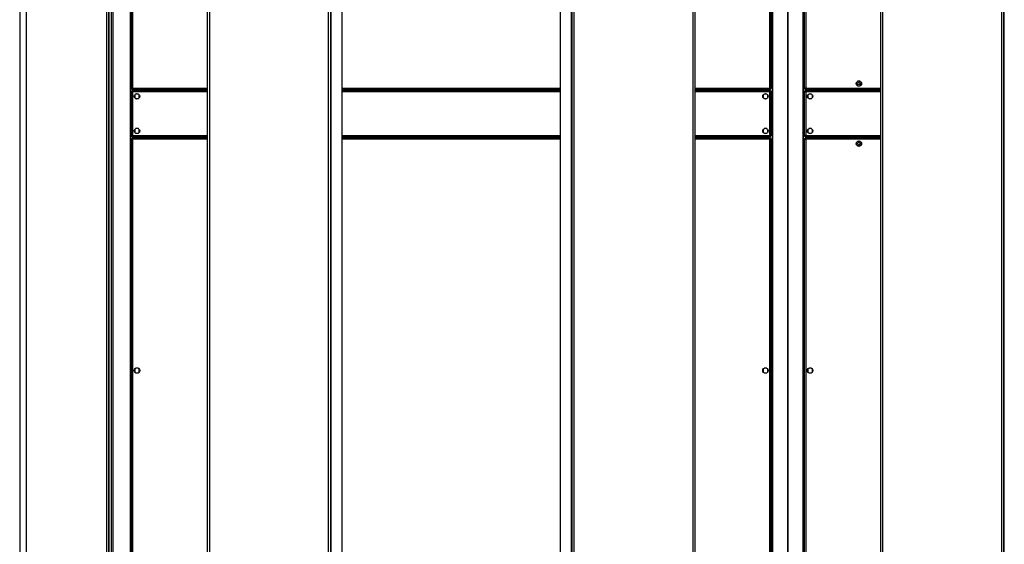
# Model space of a CAD drawing. Units: millimetres. Extents: x 439 to 12543, y -117 to 8628.
# Drawn here: x 9869 to 11149, y 6555 to 7237 of the extents above; entities that cross this region are included whole.
import ezdxf

# ---------------------------------------------------------------- set-up
doc = ezdxf.new("R2010")
doc.units = ezdxf.units.MM

msp = doc.modelspace()

# ---------------------------------------------------------------- linework, layer by layer
at = {"linetype": 'Continuous', "lineweight": 25}
for p, q in [((10274.3, 5971.9), (10274.3, 8257.9)), ((10586.3, 8257.9), (10586.3, 5971.9)), ((11149.3, 5971.9), (11149.3, 8257.9)), ((9869.3, 8253.4), (9869.3, 5981.4)), ((9877.8, 8253.4), (9877.8, 6010.4)), ((10288.6, 5974.8), (10288.6, 8255)), ((10572, 8255), (10572, 5974.8)), ((9982.8, 5997.4), (9982.8, 8232.4)), ((9984.8, 8232.4), (9984.8, 5997.4)), ((9985, 8232.4), (9985, 5997.4)), ((9988.5, 5997.4), (9988.5, 8232.4)), ((9990.5, 8232.4), (9990.5, 5997.4)), ((10867.8, 8232.4), (10867.8, 5997.4)), ((10867.8, 5997.4), (10867.8, 8232.4)), ((10113.6, 6001.9), (10113.6, 8227.9)), ((10116.3, 6001.9), (10116.3, 8227.9)), ((10270.9, 6001.9), (10270.9, 8227.9)), ((10273.6, 6001.9), (10273.6, 8227.9)), ((10587, 8227.9), (10587, 6001.9)), ((10589.7, 8227.9), (10589.7, 6001.9)), ((10744.3, 8227.9), (10744.3, 6001.9)), ((10747, 8227.9), (10747, 6001.9)), ((10988.6, 6001.9), (10988.6, 8227.9)), ((10991.3, 6001.9), (10991.3, 8227.9)), ((11145.9, 6001.9), (11145.9, 8227.9)), ((11148.6, 6001.9), (11148.6, 8227.9)), ((10012.8, 8151.8), (10012.8, 6078)), ((10013.1, 8151.7), (10013.1, 6078.1)), ((10014.3, 8151.6), (10014.3, 7147.4)), ((10016.1, 8151.6), (10016.1, 7148.2)), ((10844.5, 7148.2), (10844.5, 8151.6)), ((10846.3, 7147.4), (10846.3, 8151.6)), ((10847.4, 8151.7), (10847.4, 6078.1)), ((10847.8, 8151.8), (10847.8, 6078)), ((10887.8, 6078), (10887.8, 8151.8)), ((10888.1, 6078.1), (10888.1, 8151.7)), ((10889.3, 8151.6), (10889.3, 7147.4)), ((10891.1, 8151.6), (10891.1, 7148.2)), ((10957.3, 7155.7), (10957.3, 7152.1)), ((10962.1, 7156.9), (10958.5, 7156.9)), ((10963.3, 7152.1), (10963.3, 7155.7)), ((10014.3, 7147.4), (10015.3, 7147.4)), ((10014.3, 7143.9), (10014.3, 7085.9)), ((10014.3, 7143.9), (10015.3, 7143.9)), ((10015.3, 7147.4), (10015.3, 7147.4)), ((10015.3, 7147.4), (10015.3, 7147.4)), ((10015.3, 7146.4), (10015.3, 7147.4)), ((10015.3, 7146.4), (10113.6, 7146.4)), ((10015.3, 7144.9), (10015.3, 7143.9)), ((10113.6, 7144.9), (10015.3, 7144.9)), ((10016.1, 7148.2), (10113.6, 7148.2)), ((10016.1, 7143.1), (10016.1, 7086.7)), ((10113.6, 7143.1), (10016.1, 7143.1)), ((10032.8, 7144.9), (10032.8, 7146.4)), ((10033.3, 7146.4), (10033.3, 7144.9)), ((10034.3, 7146.4), (10034.3, 7144.9)), ((10034.3, 7145.7), (10034.3, 7146.4)), ((10034.3, 7145.7), (10034.3, 7144.9)), ((10113.6, 7145.7), (10034.3, 7145.7)), ((10288.6, 7148.2), (10572, 7148.2)), ((10288.6, 7146.4), (10572, 7146.4)), ((10572, 7145.7), (10288.6, 7145.7)), ((10572, 7144.9), (10288.6, 7144.9)), ((10572, 7143.1), (10288.6, 7143.1)), ((10747, 7148.2), (10844.5, 7148.2)), ((10747, 7146.4), (10845.3, 7146.4)), ((10826.3, 7145.7), (10747, 7145.7)), ((10845.3, 7144.9), (10747, 7144.9)), ((10844.5, 7143.1), (10747, 7143.1)), ((10826.3, 7146.4), (10826.3, 7144.9)), ((10826.3, 7146.4), (10826.3, 7145.7)), ((10826.3, 7144.9), (10826.3, 7145.7)), ((10827.3, 7146.4), (10827.3, 7144.9)), ((10827.8, 7144.9), (10827.8, 7146.4)), ((10844.5, 7086.7), (10844.5, 7143.1)), ((10845.3, 7147.4), (10845.3, 7147.4)), ((10845.3, 7147.4), (10845.3, 7147.4)), ((10845.3, 7146.4), (10845.3, 7147.4)), ((10846.3, 7147.4), (10845.3, 7147.4)), ((10845.3, 7144.9), (10845.3, 7143.9)), ((10846.3, 7143.9), (10845.3, 7143.9)), ((10846.3, 7085.9), (10846.3, 7143.9)), ((10889.3, 7147.4), (10890.3, 7147.4)), ((10889.3, 7143.9), (10890.3, 7143.9)), ((10889.3, 7143.9), (10889.3, 7085.9)), ((10890.3, 7147.4), (10890.3, 7147.4)), ((10890.3, 7147.4), (10890.3, 7147.4)), ((10890.3, 7146.4), (10890.3, 7147.4)), ((10890.3, 7146.4), (10988.6, 7146.4)), ((10890.3, 7144.9), (10890.3, 7143.9)), ((10988.6, 7144.9), (10890.3, 7144.9)), ((10891.1, 7148.2), (10988.6, 7148.2)), ((10891.1, 7143.1), (10891.1, 7086.7)), ((10988.6, 7143.1), (10891.1, 7143.1)), ((10907.8, 7146.4), (10907.8, 7144.9)), ((10908.3, 7146.4), (10908.3, 7144.9)), ((10909.3, 7146.4), (10909.3, 7144.9)), ((10909.3, 7145.7), (10909.3, 7146.4)), ((10909.3, 7145.7), (10909.3, 7144.9)), ((10988.6, 7145.7), (10909.3, 7145.7)), ((10958.5, 7150.9), (10962.1, 7150.9)), ((10018.8, 7139.2), (10018.8, 7135.6)), ((10023.6, 7140.4), (10020, 7140.4)), ((10020, 7134.4), (10023.6, 7134.4)), ((10024.8, 7135.6), (10024.8, 7139.2)), ((10835.8, 7139.2), (10835.8, 7135.6)), ((10840.6, 7140.4), (10837, 7140.4)), ((10837, 7134.4), (10840.6, 7134.4)), ((10841.8, 7135.6), (10841.8, 7139.2)), ((10893.8, 7139.2), (10893.8, 7135.6)), ((10898.6, 7140.4), (10895, 7140.4)), ((10895, 7134.4), (10898.6, 7134.4)), ((10899.8, 7135.6), (10899.8, 7139.2)), ((10018.8, 7094.2), (10018.8, 7090.6)), ((10023.6, 7095.4), (10020, 7095.4)), ((10024.8, 7090.6), (10024.8, 7094.2)), ((10835.8, 7094.2), (10835.8, 7090.6)), ((10840.6, 7095.4), (10837, 7095.4)), ((10841.8, 7090.6), (10841.8, 7094.2)), ((10893.8, 7094.2), (10893.8, 7090.6)), ((10898.6, 7095.4), (10895, 7095.4)), ((10899.8, 7090.6), (10899.8, 7094.2)), ((10014.3, 7085.9), (10015.3, 7085.9)), ((10014.3, 7082.4), (10014.3, 6078.2)), ((10014.3, 7082.4), (10015.3, 7082.4)), ((10015.3, 7084.9), (10015.3, 7085.9)), ((10015.3, 7084.9), (10113.6, 7084.9)), ((10113.6, 7083.4), (10015.3, 7083.4)), ((10015.3, 7083.4), (10015.3, 7082.4)), ((10015.3, 7082.4), (10015.3, 7082.4)), ((10015.3, 7082.4), (10015.3, 7082.4)), ((10016.1, 7086.7), (10113.6, 7086.7)), ((10016.1, 7081.6), (10016.1, 6078.2)), ((10113.6, 7081.6), (10016.1, 7081.6)), ((10020, 7089.4), (10023.6, 7089.4)), ((10032.8, 7083.4), (10032.8, 7084.9)), ((10033.3, 7083.4), (10033.3, 7084.9)), ((10034.3, 7083.4), (10034.3, 7084.9)), ((10034.3, 7084.9), (10034.3, 7084.1)), ((10034.3, 7083.4), (10034.3, 7084.1)), ((10034.3, 7084.1), (10113.6, 7084.1)), ((10288.6, 7086.7), (10572, 7086.7)), ((10288.6, 7084.9), (10572, 7084.9)), ((10288.6, 7084.1), (10572, 7084.1)), ((10572, 7083.4), (10288.6, 7083.4)), ((10572, 7081.6), (10288.6, 7081.6)), ((10747, 7086.7), (10844.5, 7086.7)), ((10747, 7084.9), (10845.3, 7084.9)), ((10747, 7084.1), (10826.3, 7084.1)), ((10845.3, 7083.4), (10747, 7083.4)), ((10844.5, 7081.6), (10747, 7081.6)), ((10826.3, 7083.4), (10826.3, 7084.9)), ((10826.3, 7084.1), (10826.3, 7084.9)), ((10826.3, 7084.1), (10826.3, 7083.4)), ((10827.3, 7083.4), (10827.3, 7084.9)), ((10827.8, 7083.4), (10827.8, 7084.9)), ((10837, 7089.4), (10840.6, 7089.4)), ((10844.5, 6078.2), (10844.5, 7081.6)), ((10845.3, 7084.9), (10845.3, 7085.9)), ((10846.3, 7085.9), (10845.3, 7085.9)), ((10845.3, 7083.4), (10845.3, 7082.4)), ((10845.3, 7082.4), (10845.3, 7082.4)), ((10845.3, 7082.4), (10845.3, 7082.4)), ((10846.3, 7082.4), (10845.3, 7082.4)), ((10846.3, 6078.2), (10846.3, 7082.4)), ((10889.3, 7085.9), (10890.3, 7085.9)), ((10889.3, 7082.4), (10889.3, 6078.2)), ((10889.3, 7082.4), (10890.3, 7082.4)), ((10890.3, 7084.9), (10890.3, 7085.9)), ((10890.3, 7084.9), (10988.6, 7084.9)), ((10988.6, 7083.4), (10890.3, 7083.4)), ((10890.3, 7083.4), (10890.3, 7082.4)), ((10890.3, 7082.4), (10890.3, 7082.4)), ((10890.3, 7082.4), (10890.3, 7082.4)), ((10891.1, 7086.7), (10988.6, 7086.7)), ((10891.1, 7081.6), (10891.1, 6078.2)), ((10988.6, 7081.6), (10891.1, 7081.6)), ((10895, 7089.4), (10898.6, 7089.4)), ((10907.8, 7084.9), (10907.8, 7083.4)), ((10908.3, 7083.4), (10908.3, 7084.9)), ((10909.3, 7083.4), (10909.3, 7084.9)), ((10909.3, 7084.9), (10909.3, 7084.1)), ((10909.3, 7083.4), (10909.3, 7084.1)), ((10909.3, 7084.1), (10988.6, 7084.1)), ((10962.1, 7078.9), (10958.5, 7078.9)), ((10957.3, 7077.7), (10957.3, 7074.1)), ((10958.5, 7072.9), (10962.1, 7072.9)), ((10963.3, 7074.1), (10963.3, 7077.7)), ((10023.6, 6784.2), (10020, 6784.2)), ((10840.6, 6784.2), (10837, 6784.2)), ((10898.6, 6784.2), (10895, 6784.2)), ((10018.8, 6783), (10018.8, 6779.4)), ((10020, 6778.2), (10023.6, 6778.2)), ((10024.8, 6779.4), (10024.8, 6783)), ((10835.8, 6783), (10835.8, 6779.4)), ((10837, 6778.2), (10840.6, 6778.2)), ((10841.8, 6779.4), (10841.8, 6783)), ((10893.8, 6783), (10893.8, 6779.4)), ((10895, 6778.2), (10898.6, 6778.2)), ((10899.8, 6779.4), (10899.8, 6783))]:
    msp.add_line(p, q, dxfattribs=at)
for centre, radius in [((10960.3, 7153.9), 3.5), ((10960.3, 7153.9), 1.75), ((10021.8, 7137.4), 3.5), ((10838.8, 7137.4), 3.5), ((10896.8, 7137.4), 3.5), ((10021.8, 7092.4), 3.5), ((10838.8, 7092.4), 3.5), ((10896.8, 7092.4), 3.5), ((10960.3, 7075.9), 3.5), ((10960.3, 7075.9), 1.75), ((10021.8, 6781.2), 3.5), ((10838.8, 6781.2), 3.5), ((10896.8, 6781.2), 3.5)]:
    msp.add_circle(centre, radius, dxfattribs=at)
for points, knots in [([(10016.1, 7148.2), (10015.9, 7148.1), (10015.5, 7148), (10014.9, 7147.9), (10014.5, 7147.7), (10014.3, 7147.5), (10014.3, 7147.4), (10014.3, 7147.4)], [0, 0, 0, 0, 0.222937, 0.445921, 0.668865, 0.891877, 1, 1, 1, 1]), ([(10014.3, 7143.9), (10014.3, 7143.8), (10014.4, 7143.7), (10014.7, 7143.5), (10015.2, 7143.4), (10015.7, 7143.2), (10016, 7143.1), (10016.1, 7143.1)], [0, 0, 0, 0, 0.222923, 0.445908, 0.668901, 0.891877, 1, 1, 1, 1]), ([(10015.3, 7146.4), (10015.4, 7146.4), (10015.5, 7146.5), (10015.7, 7146.8), (10015.8, 7147.3), (10016, 7147.8), (10016.1, 7148.1), (10016.1, 7148.2)], [0, 0, 0, 0, 0.222935, 0.445916, 0.668877, 0.891839, 1, 1, 1, 1]), ([(10015.3, 7147.4), (10015.4, 7147.4), (10015.5, 7147.4), (10015.7, 7147.7), (10015.9, 7147.9), (10016, 7148.1), (10016.1, 7148.2)], [0, 0, 0, 0, 0.275375, 0.529455, 0.783456, 1, 1, 1, 1]), ([(10016.1, 7148.2), (10016, 7148.1), (10015.8, 7148), (10015.5, 7147.8), (10015.3, 7147.6), (10015.3, 7147.5), (10015.3, 7147.4)], [0, 0, 0, 0, 0.27527, 0.529322, 0.783335, 1, 1, 1, 1]), ([(10016.1, 7143.1), (10016, 7143.3), (10015.9, 7143.7), (10015.7, 7144.3), (10015.6, 7144.7), (10015.4, 7144.9), (10015.3, 7144.9), (10015.3, 7144.9)], [0, 0, 0, 0, 0.222933, 0.445914, 0.668843, 0.891879, 1, 1, 1, 1]), ([(10015.3, 7143.9), (10015.3, 7143.8), (10015.3, 7143.7), (10015.5, 7143.5), (10015.8, 7143.3), (10016, 7143.2), (10016.1, 7143.1)], [0, 0, 0, 0, 0.27536, 0.52948, 0.783437, 1, 1, 1, 1]), ([(10016.1, 7143.1), (10016, 7143.2), (10015.9, 7143.4), (10015.7, 7143.7), (10015.5, 7143.9), (10015.4, 7143.9), (10015.3, 7143.9)], [0, 0, 0, 0, 0.2753304, 0.5293761, 0.7832969, 1, 1, 1, 1]), ([(10844.5, 7148.2), (10844.6, 7148), (10844.7, 7147.6), (10844.9, 7147), (10845, 7146.6), (10845.2, 7146.4), (10845.3, 7146.4), (10845.3, 7146.4)], [0, 0, 0, 0, 0.222969, 0.445912, 0.668838, 0.89187, 1, 1, 1, 1]), ([(10844.5, 7148.2), (10844.6, 7148.1), (10844.7, 7147.9), (10844.9, 7147.6), (10845.1, 7147.4), (10845.2, 7147.4), (10845.3, 7147.4)], [0, 0, 0, 0, 0.275318, 0.529353, 0.783306, 1, 1, 1, 1]), ([(10846.3, 7147.4), (10846.3, 7147.5), (10846.2, 7147.6), (10845.9, 7147.8), (10845.4, 7147.9), (10844.9, 7148.1), (10844.6, 7148.2), (10844.5, 7148.2)], [0, 0, 0, 0, 0.222931, 0.445936, 0.6689, 0.891877, 1, 1, 1, 1]), ([(10845.3, 7147.4), (10845.3, 7147.5), (10845.3, 7147.6), (10845.1, 7147.8), (10844.8, 7148), (10844.6, 7148.2), (10844.5, 7148.2)], [0, 0, 0, 0, 0.275377, 0.529418, 0.783436, 1, 1, 1, 1]), ([(10845.3, 7144.9), (10845.2, 7144.9), (10845.1, 7144.8), (10844.9, 7144.5), (10844.8, 7144), (10844.6, 7143.5), (10844.5, 7143.2), (10844.5, 7143.1)], [0, 0, 0, 0, 0.222944, 0.445923, 0.668882, 0.891879, 1, 1, 1, 1]), ([(10844.5, 7143.1), (10844.7, 7143.2), (10845.1, 7143.3), (10845.7, 7143.5), (10846.1, 7143.6), (10846.3, 7143.8), (10846.3, 7143.9), (10846.3, 7143.9)], [0, 0, 0, 0, 0.222939, 0.445891, 0.668825, 0.891876, 1, 1, 1, 1]), ([(10844.5, 7143.1), (10844.6, 7143.2), (10844.8, 7143.3), (10845.1, 7143.5), (10845.3, 7143.7), (10845.3, 7143.8), (10845.3, 7143.9)], [0, 0, 0, 0, 0.275322, 0.529359, 0.783315, 1, 1, 1, 1]), ([(10845.3, 7143.9), (10845.2, 7143.9), (10845.1, 7143.9), (10844.9, 7143.7), (10844.7, 7143.4), (10844.6, 7143.2), (10844.5, 7143.1)], [0, 0, 0, 0, 0.275407, 0.529475, 0.783422, 1, 1, 1, 1]), ([(10891.1, 7148.2), (10890.9, 7148.1), (10890.5, 7148), (10889.9, 7147.9), (10889.5, 7147.7), (10889.3, 7147.5), (10889.3, 7147.4), (10889.3, 7147.4)], [0, 0, 0, 0, 0.222969, 0.445912, 0.668849, 0.891881, 1, 1, 1, 1]), ([(10889.3, 7143.9), (10889.3, 7143.8), (10889.4, 7143.7), (10889.7, 7143.5), (10890.2, 7143.4), (10890.7, 7143.2), (10891, 7143.1), (10891.1, 7143.1)], [0, 0, 0, 0, 0.222922, 0.445919, 0.668873, 0.891842, 1, 1, 1, 1]), ([(10891.1, 7148.2), (10891, 7148.1), (10890.8, 7148), (10890.5, 7147.8), (10890.3, 7147.6), (10890.3, 7147.5), (10890.3, 7147.4)], [0, 0, 0, 0, 0.27537, 0.529391, 0.783373, 1, 1, 1, 1]), ([(10890.3, 7146.4), (10890.4, 7146.4), (10890.5, 7146.5), (10890.7, 7146.8), (10890.8, 7147.3), (10891, 7147.8), (10891.1, 7148.1), (10891.1, 7148.2)], [0, 0, 0, 0, 0.222932, 0.445911, 0.668869, 0.891829, 1, 1, 1, 1]), ([(10890.3, 7147.4), (10890.4, 7147.4), (10890.5, 7147.4), (10890.7, 7147.7), (10890.9, 7147.9), (10891, 7148.1), (10891.1, 7148.2)], [0, 0, 0, 0, 0.275364, 0.529432, 0.783379, 1, 1, 1, 1]), ([(10891.1, 7143.1), (10891, 7143.3), (10890.9, 7143.7), (10890.7, 7144.3), (10890.6, 7144.7), (10890.4, 7144.9), (10890.3, 7144.9), (10890.3, 7144.9)], [0, 0, 0, 0, 0.222931, 0.44592, 0.668847, 0.89188, 1, 1, 1, 1]), ([(10890.3, 7143.9), (10890.3, 7143.8), (10890.3, 7143.7), (10890.5, 7143.5), (10890.8, 7143.3), (10891, 7143.2), (10891.1, 7143.1)], [0, 0, 0, 0, 0.275364, 0.529432, 0.783379, 1, 1, 1, 1]), ([(10891.1, 7143.1), (10891, 7143.2), (10890.9, 7143.4), (10890.7, 7143.7), (10890.5, 7143.9), (10890.4, 7143.9), (10890.3, 7143.9)], [0, 0, 0, 0, 0.2753616, 0.5293533, 0.7833494, 1, 1, 1, 1]), ([(10016.1, 7086.7), (10015.9, 7086.6), (10015.5, 7086.5), (10014.9, 7086.4), (10014.5, 7086.2), (10014.3, 7086), (10014.3, 7085.9), (10014.3, 7085.9)], [0, 0, 0, 0, 0.222948, 0.4459322, 0.6688647, 0.8918772, 1, 1, 1, 1]), ([(10014.3, 7082.4), (10014.3, 7082.3), (10014.4, 7082.2), (10014.7, 7082), (10015.2, 7081.9), (10015.7, 7081.7), (10016, 7081.6), (10016.1, 7081.6)], [0, 0, 0, 0, 0.222923, 0.445919, 0.668912, 0.891877, 1, 1, 1, 1]), ([(10015.3, 7084.9), (10015.4, 7084.9), (10015.5, 7085), (10015.7, 7085.3), (10015.8, 7085.8), (10016, 7086.3), (10016.1, 7086.6), (10016.1, 7086.7)], [0, 0, 0, 0, 0.222925, 0.445923, 0.668881, 0.891841, 1, 1, 1, 1]), ([(10016.1, 7086.7), (10016, 7086.6), (10015.8, 7086.5), (10015.5, 7086.3), (10015.3, 7086.1), (10015.3, 7086), (10015.3, 7085.9)], [0, 0, 0, 0, 0.275313, 0.529365, 0.783335, 1, 1, 1, 1]), ([(10015.3, 7085.9), (10015.4, 7085.9), (10015.5, 7085.9), (10015.7, 7086.2), (10015.9, 7086.4), (10016, 7086.6), (10016.1, 7086.7)], [0, 0, 0, 0, 0.2753704, 0.5294051, 0.7834597, 1, 1, 1, 1]), ([(10016.1, 7081.6), (10016, 7081.8), (10015.9, 7082.2), (10015.7, 7082.8), (10015.6, 7083.2), (10015.4, 7083.4), (10015.3, 7083.4), (10015.3, 7083.4)], [0, 0, 0, 0, 0.222938, 0.44589, 0.668849, 0.891877, 1, 1, 1, 1]), ([(10016.1, 7081.6), (10016, 7081.7), (10015.9, 7081.9), (10015.7, 7082.2), (10015.5, 7082.4), (10015.4, 7082.4), (10015.3, 7082.4)], [0, 0, 0, 0, 0.2753304, 0.5293761, 0.7832969, 1, 1, 1, 1]), ([(10015.3, 7082.4), (10015.3, 7082.3), (10015.3, 7082.2), (10015.5, 7082), (10015.8, 7081.8), (10016, 7081.7), (10016.1, 7081.6)], [0, 0, 0, 0, 0.275404, 0.52948, 0.78348, 1, 1, 1, 1]), ([(10844.5, 7086.7), (10844.6, 7086.5), (10844.7, 7086.1), (10844.9, 7085.5), (10845, 7085.1), (10845.2, 7084.9), (10845.3, 7084.9), (10845.3, 7084.9)], [0, 0, 0, 0, 0.222969, 0.445912, 0.668838, 0.89187, 1, 1, 1, 1]), ([(10844.5, 7086.7), (10844.6, 7086.6), (10844.7, 7086.4), (10844.9, 7086.1), (10845.1, 7085.9), (10845.2, 7085.9), (10845.3, 7085.9)], [0, 0, 0, 0, 0.2753699, 0.5293907, 0.7833297, 1, 1, 1, 1]), ([(10846.3, 7085.9), (10846.3, 7086), (10846.2, 7086.1), (10845.9, 7086.3), (10845.4, 7086.4), (10844.9, 7086.6), (10844.6, 7086.7), (10844.5, 7086.7)], [0, 0, 0, 0, 0.2229311, 0.445936, 0.6688996, 0.8918658, 1, 1, 1, 1]), ([(10845.3, 7085.9), (10845.3, 7086), (10845.3, 7086.1), (10845.1, 7086.3), (10844.8, 7086.5), (10844.6, 7086.7), (10844.5, 7086.7)], [0, 0, 0, 0, 0.275377, 0.529418, 0.783436, 1, 1, 1, 1]), ([(10845.3, 7083.4), (10845.2, 7083.4), (10845.1, 7083.3), (10844.9, 7083), (10844.8, 7082.5), (10844.6, 7082), (10844.5, 7081.7), (10844.5, 7081.6)], [0, 0, 0, 0, 0.222942, 0.445947, 0.668911, 0.891877, 1, 1, 1, 1]), ([(10844.5, 7081.6), (10844.7, 7081.7), (10845.1, 7081.8), (10845.7, 7082), (10846.1, 7082.1), (10846.3, 7082.3), (10846.3, 7082.4), (10846.3, 7082.4)], [0, 0, 0, 0, 0.222939, 0.445891, 0.668825, 0.891865, 1, 1, 1, 1]), ([(10844.5, 7081.6), (10844.6, 7081.7), (10844.8, 7081.8), (10845.1, 7082), (10845.3, 7082.2), (10845.3, 7082.3), (10845.3, 7082.4)], [0, 0, 0, 0, 0.275322, 0.529359, 0.783315, 1, 1, 1, 1]), ([(10845.3, 7082.4), (10845.2, 7082.4), (10845.1, 7082.4), (10844.9, 7082.2), (10844.7, 7081.9), (10844.6, 7081.7), (10844.5, 7081.6)], [0, 0, 0, 0, 0.275431, 0.529468, 0.783482, 1, 1, 1, 1]), ([(10891.1, 7086.7), (10890.9, 7086.6), (10890.5, 7086.5), (10889.9, 7086.4), (10889.5, 7086.2), (10889.3, 7086), (10889.3, 7085.9), (10889.3, 7085.9)], [0, 0, 0, 0, 0.22298, 0.445923, 0.668849, 0.891881, 1, 1, 1, 1]), ([(10889.3, 7082.4), (10889.3, 7082.3), (10889.4, 7082.2), (10889.7, 7082), (10890.2, 7081.9), (10890.7, 7081.7), (10891, 7081.6), (10891.1, 7081.6)], [0, 0, 0, 0, 0.222922, 0.44593, 0.668884, 0.891842, 1, 1, 1, 1]), ([(10891.1, 7086.7), (10891, 7086.6), (10890.8, 7086.5), (10890.5, 7086.3), (10890.3, 7086.1), (10890.3, 7086), (10890.3, 7085.9)], [0, 0, 0, 0, 0.275413, 0.529434, 0.783373, 1, 1, 1, 1]), ([(10890.3, 7084.9), (10890.4, 7084.9), (10890.5, 7085), (10890.7, 7085.3), (10890.8, 7085.8), (10891, 7086.3), (10891.1, 7086.6), (10891.1, 7086.7)], [0, 0, 0, 0, 0.2229224, 0.4459185, 0.6688735, 0.8918309, 1, 1, 1, 1]), ([(10890.3, 7085.9), (10890.4, 7085.9), (10890.5, 7085.9), (10890.7, 7086.2), (10890.9, 7086.4), (10891, 7086.6), (10891.1, 7086.7)], [0, 0, 0, 0, 0.275359, 0.529382, 0.783383, 1, 1, 1, 1]), ([(10891.1, 7081.6), (10891, 7081.8), (10890.9, 7082.2), (10890.7, 7082.8), (10890.6, 7083.2), (10890.4, 7083.4), (10890.3, 7083.4), (10890.3, 7083.4)], [0, 0, 0, 0, 0.222936, 0.445896, 0.668853, 0.891878, 1, 1, 1, 1]), ([(10891.1, 7081.6), (10891, 7081.7), (10890.9, 7081.9), (10890.7, 7082.2), (10890.5, 7082.4), (10890.4, 7082.4), (10890.3, 7082.4)], [0, 0, 0, 0, 0.2753616, 0.5293533, 0.7833494, 1, 1, 1, 1]), ([(10890.3, 7082.4), (10890.3, 7082.3), (10890.3, 7082.2), (10890.5, 7082), (10890.8, 7081.8), (10891, 7081.7), (10891.1, 7081.6)], [0, 0, 0, 0, 0.275407, 0.529432, 0.783422, 1, 1, 1, 1])]:
    msp.add_open_spline(points, degree=3, knots=knots, dxfattribs=at)

doc.saveas('drawing.dxf')
